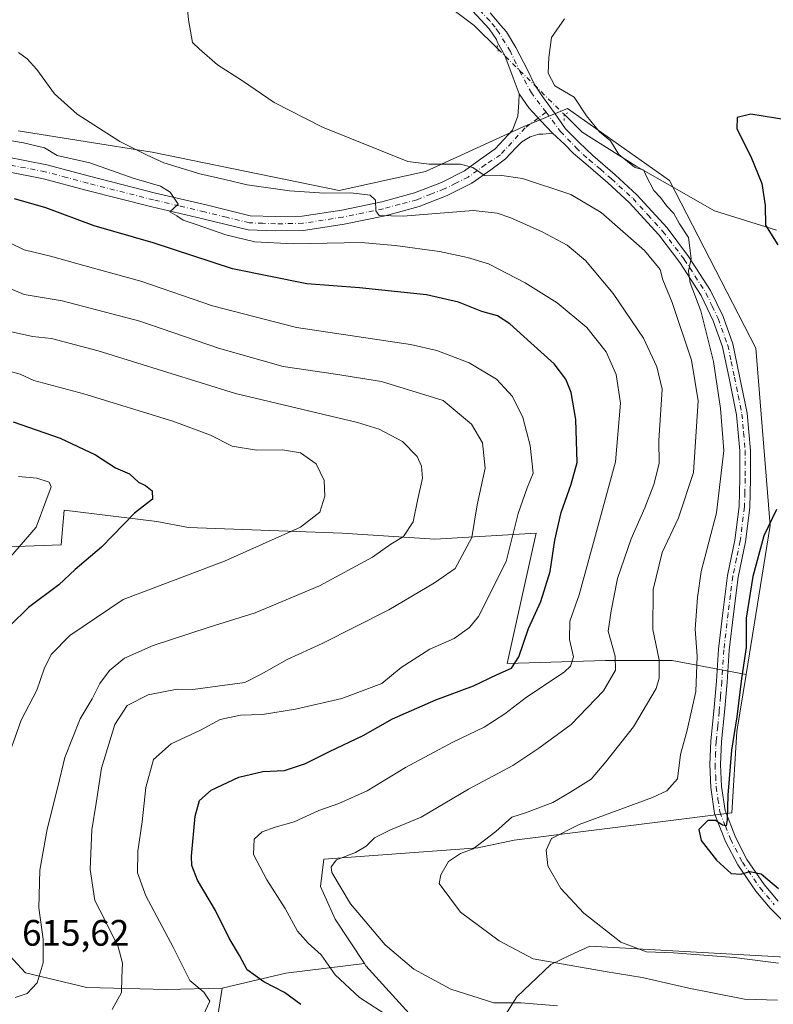
# Model space of a CAD drawing. Units: metres. Extents: x 566626 to 570084, y 4717183 to 4719532.
# Drawn here: x 569543 to 569747, y 4717335 to 4717603 of the extents above; entities that cross this region are included whole.
import ezdxf

# ---------------------------------------------------------------- set-up
doc = ezdxf.new("R2010")
doc.units = ezdxf.units.M
doc.header["$MEASUREMENT"] = 0
doc.linetypes.add('DGN Style 4', pattern=[2.6384748266838614, 1.318413404963828, -0.6592067024819142, 0.001648016756204785, -0.6592067024819142])
doc.linetypes.add('DGN Style 5', pattern=[1.1536117293433497, 0.4944050268614355, -0.6592067024819142])
for name, color, linetype, lineweight in [('Arbolado forestal CxS', 92, 'Continuous', 0), ('Corriente natural lineal', 142, 'Continuous', 13), ('Corriente natural lineal oculto', 9, 'DGN Style 4', 13), ('Cultivos herbáceos CxS', 92, 'Continuous', 0), ('Curva de nivel maestra', 30, 'Continuous', 30), ('Curva de nivel normal', 30, 'Continuous', 0), ('Matorral CxS', 135, 'Continuous', 0), ('Pista no pavimentada Cxs', 111, 'Continuous', 0), ('Pista no pavimentada eje', 91, 'DGN Style 4', 0), ('Puente lineal', 2, 'DGN Style 5', 0), ('Rótulo de punto de cota en terreno', 7, 'Continuous', 0)]:
    doc.layers.add(name, color=color, linetype=linetype, lineweight=lineweight)
doc.styles.add('Style-Arial', font='txt')

# ---------------------------------------------------------------- blocks, each defined once
blk = doc.blocks.new('*U10')
at = {"layer": 'Matorral CxS', "color": 135, "linetype": 'Continuous', "lineweight": 0}
blk.add_polyline3d([(569542.0834999997, 4717572.315300001, 592.5434999999999), (569578.5621999997, 4717566.479499999, 589.290399999998), (569629.3821, 4717556.0551, 588.5071000000025), (569652.8377, 4717561.266899999, 585.1821000000054), (569679.5719, 4717573.4475, 581.3898999999947), (569681.5579000004, 4717574.276699999, 581.0825000000041), (569691.4378000004, 4717578.4023, 580.345100000006), (569719.2260999996, 4717558.822899999, 578.000199999995), (569742.6804999998, 4717513.2171, 576.977899999998), (569746.5888999999, 4717465.0053, 575.1635999999999), (569739.9955000002, 4717424.5089, 574.747000000003), (569719.9108999996, 4717428.2459, 583.821299999996), (569701.8051000005, 4717428.246099999, 591.6410999999935), (569675.0396999996, 4717427.459100001, 601.0605999999971), (569682.4649, 4717460.8693, 603.1610999999976), (569682.9124999996, 4717462.8839, 603.1214999999938), (569655.3598999997, 4717461.3095, 613.4182000000001), (569630.1690999996, 4717462.884299999, 618.8908999999985), (569588.4469, 4717464.4593, 623.7899000000034), (569579.7877000002, 4717466.033700001, 624.5292000000045), (569554.5966999996, 4717469.182700001, 628.9274000000005), (569553.8092999998, 4717459.736099999, 628.2988999999943), (569531.7673000004, 4717458.949100001, 632.787599999996)], dxfattribs=at)
blk = doc.blocks.new('*U11')
at = {"layer": 'Matorral CxS', "color": 135, "linetype": 'Continuous', "lineweight": 0}
blk.add_polyline3d([(569560.7638999998, 4717339.332900001, 612.8849000000046), (569582.4584999997, 4717338.8281, 606.7695999999996), (569597.5477, 4717339.212099999, 603.0206000000035), (569595.5078999996, 4717325.955900001, 604.0918999999994), (569601.6259000005, 4717305.561100001, 599.314400000003), (569618.9609000003, 4717288.2257, 593.0046000000002), (569628.1381000001, 4717275.9891, 589.6696999999986), (569629.6035000002, 4717264.3531, 585.9331999999995), (569621.7830999997, 4717243.501900001, 582.5142000000051), (569621.7824999997, 4717214.540999999, 580.1747000000032), (569422.0488, 4717212.573999999, 587.4146000000037), (569432.1240999997, 4717233.0559, 588.5065000000031), (569439.7691000003, 4717259.265100001, 590.7679000000062), (569457.0217000004, 4717265.9463, 594.9866000000038), (569484.6315000001, 4717266.447899999, 602.6931999999942), (569509.7320999998, 4717311.627499999, 608.5090999999958), (569524.2903000005, 4717335.221100001, 613.1879000000044), (569537.6895000003, 4717350.347300001, 615.3623999999982), (569544.1146999998, 4717343.3693, 615.4893000000011)], close=True, dxfattribs=at)
blk = doc.blocks.new('*U14')
at = {"layer": 'Cultivos herbáceos CxS', "color": 92, "linetype": 'Continuous', "lineweight": 0}
for points in [[(569757.1799, 4717347.281099999, 577.0666000000056), (569697.4971000003, 4717350.6373, 581.1376000000018), (569692.1942999996, 4717348.140500001, 582.7148000000016), (569686.8913000004, 4717345.6439, 584.3935000000056), (569677.6404999997, 4717336.833699999, 588.3027000000002), (569670.1513, 4717324.9397, 592.6604999999981)], [(569653.8517000005, 4717326.261299999, 593.7746999999945), (569636.6722999997, 4717345.2039, 591.6068999999989), (569636.2462999999, 4717345.8541, 591.5540999999939), (569628.3026999999, 4717357.9791, 591.0767000000051), (569624.3377, 4717366.789899999, 590.8977000000014), (569625.2194999997, 4717374.2783, 591.3816999999982), (569667.0686999997, 4717377.361500001, 585.9092999999993), (569676.9989, 4717379.465100001, 583.267200000002), (569736.1621000003, 4717386.8247, 574.6110999999946), (569737.4667999997, 4717408.976500001, 575.2042999999976), (569739.9955000002, 4717424.5089, 574.747000000003), (569746.5888999999, 4717465.0053, 575.1635999999999), (569742.6804999998, 4717513.2171, 576.977899999998), (569719.2260999996, 4717558.822899999, 578.000199999995), (569691.4378000004, 4717578.4023, 580.345100000006), (569681.5579000004, 4717574.276699999, 581.0825000000041), (569679.5719, 4717573.4475, 581.3898999999947), (569652.8377, 4717561.266899999, 585.1821000000054), (569629.3821, 4717556.0551, 588.5071000000025), (569578.5621999997, 4717566.479499999, 589.290399999998), (569542.0834999997, 4717572.315300001, 592.5434999999999)]]:
    blk.add_polyline3d(points, dxfattribs=at)

msp = doc.modelspace()

# ---------------------------------------------------------------- linework, layer by layer
at = {"layer": 'Arbolado forestal CxS', "color": 92, "linetype": 'Continuous', "lineweight": 0, "extrusion": (0.1529760477654075, 0.5388355139621721, 0.8284048633990494), "elevation": 2629504.225747595, "flags": 128}
msp.add_lwpolyline([(740365.3441209251, -3887853.442997782), (740385.1952697216, -3887843.423177207), (740400.7575437506, -3887832.9718495)], dxfattribs=at)
at = {"layer": 'Arbolado forestal CxS', "color": 92, "linetype": 'Continuous', "lineweight": 0}
for points in [[(569531.7673000004, 4717458.949100001, 632.787599999996), (569553.8092999998, 4717459.736099999, 628.2988999999943), (569554.5966999996, 4717469.182700001, 628.9274000000005), (569579.7877000002, 4717466.033700001, 624.5292000000045), (569588.4469, 4717464.4593, 623.7899000000034), (569630.1690999996, 4717462.884299999, 618.8908999999985), (569655.3598999997, 4717461.3095, 613.4182000000001), (569682.9124999996, 4717462.8839, 603.1214999999938), (569682.4649, 4717460.8693, 603.1610999999976), (569675.0396999996, 4717427.459100001, 601.0605999999971), (569701.8051000005, 4717428.246099999, 591.6410999999935), (569719.9108999996, 4717428.2459, 583.821299999996), (569739.9955000002, 4717424.5089, 574.747000000003), (569737.4667999997, 4717408.976500001, 575.2042999999976), (569736.1621000003, 4717386.8247, 574.6110999999946), (569676.9989, 4717379.465100001, 583.267200000002), (569667.0686999997, 4717377.361500001, 585.9092999999993), (569625.2194999997, 4717374.2783, 591.3816999999982), (569624.3377, 4717366.789899999, 590.8977000000014), (569628.3026999999, 4717357.9791, 591.0767000000051), (569636.2462999999, 4717345.8541, 591.5540999999939), (569614.8828999996, 4717343.2907, 597.1665000000066), (569597.5477, 4717339.212099999, 603.0206000000035), (569582.4584999997, 4717338.8281, 606.7695999999996), (569560.7638999998, 4717339.332900001, 612.8849000000046), (569544.1146999998, 4717343.3693, 615.4893000000011), (569537.6895000003, 4717350.347300001, 615.3623999999982)], [(569739.9955000002, 4717424.5089, 574.747000000003), (569719.9108999996, 4717428.2459, 583.821299999996), (569701.8051000005, 4717428.246099999, 591.6410999999935), (569675.0396999996, 4717427.459100001, 601.0605999999971), (569682.4649, 4717460.8693, 603.1610999999976), (569682.9124999996, 4717462.8839, 603.1214999999938), (569655.3598999997, 4717461.3095, 613.4182000000001), (569630.1690999996, 4717462.884299999, 618.8908999999985), (569588.4469, 4717464.4593, 623.7899000000034), (569579.7877000002, 4717466.033700001, 624.5292000000045), (569554.5966999996, 4717469.182700001, 628.9274000000005), (569553.8092999998, 4717459.736099999, 628.2988999999943), (569531.7673000004, 4717458.949100001, 632.787599999996)], [(569739.9955000002, 4717424.5089, 574.747000000003), (569737.4667999997, 4717408.976500001, 575.2042999999976), (569736.1621000003, 4717386.8247, 574.6110999999946), (569676.9989, 4717379.465100001, 583.267200000002), (569667.0686999997, 4717377.361500001, 585.9092999999993), (569625.2194999997, 4717374.2783, 591.3816999999982), (569624.3377, 4717366.789899999, 590.8977000000014), (569628.3026999999, 4717357.9791, 591.0767000000051), (569636.2462999999, 4717345.8541, 591.5540999999939)], [(569537.6895000003, 4717350.347300001, 615.3623999999982), (569544.1146999998, 4717343.3693, 615.4893000000011), (569560.7638999998, 4717339.332900001, 612.8849000000046), (569582.4584999997, 4717338.8281, 606.7695999999996), (569597.5477, 4717339.212099999, 603.0206000000035)]]:
    msp.add_polyline3d(points, dxfattribs=at)
at = {"layer": 'Corriente natural lineal', "color": 142, "linetype": 'Continuous', "lineweight": 13}
for points in [[(569565.8727000002, 4717866.184599999, 600.901199999993), (569564.6001000004, 4717863.710100001, 600.9030000000057), (569559.1801000005, 4717846.7501, 598.7393000000011), (569547.5800999999, 4717809.2601, 595.5400999999983), (569541.7801000001, 4717786.450099999, 593.9964999999938), (569534.8201000001, 4717760.5601, 592.8978999999963), (569534.8201000001, 4717743.550100001, 590.1312999999936), (569540.0401, 4717729.440099999, 590.3061000000016), (569564.4001000002, 4717689.630100001, 588.4014000000025), (569592.3163999999, 4717652.147500001, 585.1217000000033), (569616.2347999997, 4717636.484099999, 584.8086000000039), (569636.3432, 4717619.550799999, 583.5770000000048), (569649.0232999995, 4717613.799000001, 582.8277999999991), (569666.0900999998, 4717600.920100001, 581.350099999996), (569672.5900999998, 4717594.5001, 580.9119999999966)], [(569690.5201000003, 4717576.8101, 580.5285000000003), (569695.4700999996, 4717571.9301, 580.6491999999998), (569710.1601, 4717562.6601, 579.2737000000052), (569731.3800999997, 4717550.5101, 576.5190000000002), (569748.2801000001, 4717545.2601, 574.7949999999983)]]:
    msp.add_polyline3d(points, dxfattribs=at)
at = {"layer": 'Corriente natural lineal oculto', "color": 9, "linetype": 'DGN Style 4', "lineweight": 13, "extrusion": (0.01083721711475295, -0.01069215676262474, 0.9998841095391862), "elevation": -43686.7497164875, "flags": 128}
msp.add_lwpolyline([(569632.8367863828, 4717397.053873848), (569650.7698896455, 4717379.36286258)], dxfattribs=at)
at = {"layer": 'Cultivos herbáceos CxS', "color": 92, "linetype": 'Continuous', "lineweight": 0}
for points in [[(569542.0834999997, 4717572.315300001, 592.5434999999999), (569578.5621999997, 4717566.479499999, 589.290399999998), (569629.3821, 4717556.0551, 588.5071000000025), (569652.8377, 4717561.266899999, 585.1821000000054), (569679.5719, 4717573.4475, 581.3898999999947), (569681.5579000004, 4717574.276699999, 581.0825000000041), (569691.4378000004, 4717578.4023, 580.345100000006), (569719.2260999996, 4717558.822899999, 578.000199999995), (569742.6804999998, 4717513.2171, 576.977899999998), (569746.5888999999, 4717465.0053, 575.1635999999999), (569739.9955000002, 4717424.5089, 574.747000000003)], [(569739.9955000002, 4717424.5089, 574.747000000003), (569737.4667999997, 4717408.976500001, 575.2042999999976), (569736.1621000003, 4717386.8247, 574.6110999999946), (569676.9989, 4717379.465100001, 583.267200000002), (569667.0686999997, 4717377.361500001, 585.9092999999993), (569625.2194999997, 4717374.2783, 591.3816999999982), (569624.3377, 4717366.789899999, 590.8977000000014), (569628.3026999999, 4717357.9791, 591.0767000000051), (569636.2462999999, 4717345.8541, 591.5540999999939)], [(569636.2462999999, 4717345.8541, 591.5540999999939), (569636.6722999997, 4717345.2039, 591.6068999999989), (569653.8517000005, 4717326.261299999, 593.7746999999945), (569670.1508999999, 4717313.486099999, 595.9640000000073), (569675.8778999997, 4717313.045700001, 596.5708000000013), (569670.1513, 4717324.9397, 592.6604999999981), (569677.6404999997, 4717336.833699999, 588.3027000000002), (569686.8913000004, 4717345.6439, 584.3935000000056), (569692.1942999996, 4717348.140500001, 582.7148000000016), (569697.4971000003, 4717350.6373, 581.1376000000018), (569757.1799, 4717347.281099999, 577.0666000000056), (569804.5859000003, 4717308.6161, 580.415599999993), (569824.2405000003, 4717327.566299999, 572.4470000000001), (569835.5862999996, 4717333.2393, 569.853099999993), (569876.0071, 4717353.4475, 561.6037999999971), (569876.5422999999, 4717353.715299999, 561.6095999999961), (569877.2006999999, 4717354.044500001, 561.6061000000045), (569878.9789000005, 4717354.933900001, 561.5875999999989), (569901.1355, 4717337.991699999, 567.4413000000059), (569946.9907000001, 4717322.9397, 567.0896000000066), (570013.2169000005, 4717327.564099999, 562.7697999999946), (570060.1350999996, 4717343.2029, 558.5844999999972), (570065.1069999998, 4717351.148399999, 557.4431999999942)]]:
    msp.add_polyline3d(points, dxfattribs=at)
at = {"layer": 'Curva de nivel maestra', "color": 30, "linetype": 'Continuous', "lineweight": 30, "flags": 128}
for points, elevation in [([(569751.3099999996, 4717575.200099999), (569741.2999999998, 4717576.880100001), (569737.5599999996, 4717575.9301), (569737.5099999999, 4717572.880100001), (569741.29, 4717565.300100001), (569744.2800000003, 4717557.950099999), (569745.1500000004, 4717551.9801), (569745.2999999998, 4717546.690099999), (569748.6600000003, 4717541.300100001)], 575), ([(569618.9800000004, 4717334.700099999), (569614.54, 4717337.970100001), (569608.8899999997, 4717340.9001), (569604.4199999999, 4717344.200099999), (569602.2800000003, 4717348.040100001), (569599.4600000001, 4717352.7401), (569595.7400000002, 4717360.3101), (569590.8399999999, 4717368.5001), (569589.3099999996, 4717372.4901), (569589.2000000002, 4717375.090100001), (569590.25, 4717385.940099999), (569591.3899999997, 4717390.200099999), (569594.5499999998, 4717393.040100001), (569602.1299999999, 4717396.5801), (569608.6600000003, 4717398.130100001), (569614.5199999996, 4717398.4001), (569620.1900000004, 4717400.2601), (569626.7400000002, 4717403.550100001), (569635.8799999999, 4717407.9101), (569643.9199999999, 4717412.4301), (569655.6399999997, 4717417.620100001), (569665.9100000003, 4717421.360099999), (569672.3399999999, 4717424.460100001), (569676.2300000004, 4717426.200099999), (569678.2300000004, 4717429.300100001), (569680.8399999999, 4717436.9801), (569684.1699999999, 4717444.360099999), (569686.7400000002, 4717452.520099999), (569688.0199999996, 4717460.960100001), (569689.7199999997, 4717468.4801), (569692.4199999999, 4717476.200099999), (569694.0499999998, 4717482.130100001), (569693.7199999997, 4717493.8101), (569692.4500000002, 4717501.170100001), (569690.9699999997, 4717504.790100001), (569687.8499999996, 4717508.970100001), (569681.4699999997, 4717514.630100001), (569675.7800000003, 4717519.840100001), (569672.4400000004, 4717521.960100001), (569668.1500000004, 4717523.220100001), (569661.8200000003, 4717525.7501), (569653.1200000001, 4717527.690099999), (569634.8899999997, 4717529.600099999), (569620.6299999999, 4717530.6601), (569600.4299999997, 4717534.800100001), (569578.8300000001, 4717541.860099999), (569562.8200000003, 4717546.5001), (569549.6799999997, 4717551.360099999), (569541.1299999999, 4717553.8201)], 600), ([(569540.7199999997, 4717493.200099999), (569553.5700000003, 4717488.780099999), (569563.1900000004, 4717484.1601), (569568.5599999996, 4717480.630100001), (569572.4000000004, 4717479.050100001), (569574.8600000005, 4717476.800100001), (569576.7800000003, 4717475.9001), (569578.5199999996, 4717474.4001), (569578.6200000001, 4717472.130100001), (569573.7699999996, 4717468.3101), (569564.7599999999, 4717459.120100001), (569557.6200000001, 4717452.9801), (569553.2000000002, 4717448.890100001), (569544.9199999999, 4717442.670100001), (569539.9100000003, 4717437.8201)], 625), ([(569748.2999999998, 4717469.380100001), (569744.8300000001, 4717462.200099999), (569741.8200000003, 4717451.090100001), (569740.0599999996, 4717439.8101), (569740.0499999998, 4717431.8101), (569738.75, 4717423.390100001), (569737.5300000003, 4717412.950099999), (569736, 4717403.920100001), (569735, 4717391.700099999), (569734.8799999999, 4717384.950099999), (569734.5599999996, 4717383.340100001), (569733.5599999996, 4717383.5001), (569731.6900000004, 4717384.770099999), (569729.6200000001, 4717384.7401), (569727.1299999999, 4717382.290100001), (569727.7599999999, 4717379.3301), (569731.9800000004, 4717374.020099999), (569735.9800000004, 4717370.380100001), (569738.5999999996, 4717370.1501), (569740.9900000002, 4717370.940099999), (569744.1200000001, 4717370.300100001), (569745.8799999999, 4717368.700099999), (569748.8300000001, 4717366.270099999)], 575)]:
    msp.add_lwpolyline(points, dxfattribs=dict(at, elevation=elevation))
at = {"layer": 'Curva de nivel normal', "color": 30, "linetype": 'Continuous', "lineweight": 0, "flags": 128}
for points, elevation in [([(569587.3799999999, 4717613.710100001), (569588.4100000003, 4717602.470100001), (569589.5199999996, 4717596.370100001), (569591.3499999996, 4717594.620100001), (569596.2999999998, 4717590.300100001), (569603.0700000003, 4717585.870100001), (569611.6900000004, 4717580.050100001), (569624.8700000001, 4717573.300100001), (569648.0499999998, 4717563.9901), (569653.8200000003, 4717563.2301), (569662.3600000005, 4717563.2401), (569665.7300000004, 4717562.340100001), (569668.8499999996, 4717560.170100001), (569672.9400000004, 4717560.220100001), (569679.2300000004, 4717559.3201), (569692.3700000001, 4717554.950099999), (569700.6399999997, 4717550.0701), (569712.3799999999, 4717539.7601), (569716.6200000001, 4717534.600099999), (569717.4100000003, 4717531.8301), (569719.8899999997, 4717525.620100001), (569725.1799999997, 4717509.9101), (569726.9800000004, 4717498.9101), (569725.6699999999, 4717479.360099999), (569721.6100000005, 4717467.0601), (569717.2100000001, 4717457.690099999), (569714.7599999999, 4717447.5601), (569714.6500000004, 4717436.720100001), (569716.3600000005, 4717428.420100001), (569716.3700000001, 4717423.4901), (569715.5499999998, 4717420.6801), (569709.4400000004, 4717410.220100001), (569701.8899999997, 4717400.7301), (569697.8899999997, 4717395.9901), (569692.1100000005, 4717392.4001), (569687.4500000002, 4717389.6801), (569680.0499999998, 4717386.8301), (569676.3200000003, 4717385.630100001), (569671.9400000004, 4717381.800100001), (569665.7699999996, 4717377.100099999), (569662.4000000004, 4717375.8101), (569659.1200000001, 4717373.6601), (569656.9900000002, 4717369.950099999), (569656.6100000005, 4717367.670100001), (569662.4100000003, 4717359.8301), (569672.8799999999, 4717352.0601), (569682.0999999996, 4717347.190099999), (569701.6900000004, 4717343.6801), (569711.7699999996, 4717342.120100001), (569724.4299999997, 4717339.1601), (569739.5800000001, 4717336.220100001), (569748.5700000003, 4717335.920100001)], 585), ([(569748.8399999999, 4717345.940099999), (569736.7800000003, 4717347.550100001), (569720.2999999998, 4717348.7401), (569712.9500000002, 4717349.040100001), (569705.9500000002, 4717351.710100001), (569695.9299999997, 4717359.5601), (569689.6799999997, 4717366.2501), (569686.1299999999, 4717372.4101), (569685.6299999999, 4717376.690099999), (569687.1299999999, 4717379.880100001), (569694.6699999999, 4717383.720100001), (569714.54, 4717391.0001), (569718.5, 4717392.850099999), (569721.3499999996, 4717396.100099999), (569722.1699999999, 4717402.7301), (569723.9800000004, 4717409.300100001), (569726.3099999996, 4717419.8301), (569726.6600000003, 4717429.4301), (569726.1399999997, 4717436.8101), (569726.8099999996, 4717445.380100001), (569727.7599999999, 4717452.5001), (569732, 4717468.4101), (569733.9500000002, 4717485.350099999), (569733.0599999996, 4717496.800100001), (569731.1699999999, 4717509.5701), (569727.6600000003, 4717523.390100001), (569724.8300000001, 4717530.9901), (569724.3399999999, 4717534.130100001), (569725.0800000001, 4717537.5601), (569724.3099999996, 4717543.3301), (569721.9400000004, 4717546.9901), (569720.4000000004, 4717549.790100001), (569718.4400000004, 4717551.8201), (569716.7599999999, 4717554.1601), (569714.8799999999, 4717556.100099999), (569712.8200000003, 4717560.050100001), (569712.2300000004, 4717561.640100001), (569709.6900000004, 4717562.4001), (569705.3899999997, 4717565.9001), (569703.1399999997, 4717569.610099999), (569700.1299999999, 4717572.050100001), (569696.6200000001, 4717576.370100001), (569693.2999999998, 4717581.4801), (569688.0499999998, 4717584.5001), (569686.1799999997, 4717588.020099999), (569686.3399999999, 4717592.220100001), (569687.0700000003, 4717597.6601), (569690.6100000005, 4717602.790100001)], 580), ([(569688.7599999999, 4717334.4001), (569678.8399999999, 4717335.1501), (569671.4299999997, 4717335.200099999), (569659.75, 4717338.870100001), (569649.6399999997, 4717344.3101), (569641.8499999996, 4717350.920100001), (569632.4199999999, 4717362.0801), (569627.4199999999, 4717370.640100001), (569627.1799999997, 4717372.200099999), (569628.6900000004, 4717374.050100001), (569633.8600000005, 4717376.0801), (569636.6799999997, 4717377.7601), (569639.0099999999, 4717380.0701), (569643.3399999999, 4717382.2301), (569651.6699999999, 4717385.670100001), (569664.5599999996, 4717393.3201), (569676.6200000001, 4717399.700099999), (569683.6799999997, 4717404.4101), (569692.4199999999, 4717410.9001), (569701.2699999996, 4717420.0001), (569704.4600000001, 4717425.620100001), (569704.4299999997, 4717429.4901), (569702.5199999996, 4717436.2601), (569703.3300000001, 4717441.7601), (569705.0599999996, 4717450.540100001), (569708.7599999999, 4717461.4001), (569712.4900000002, 4717469.770099999), (569714.9199999999, 4717476.1801), (569716.3799999999, 4717481.870100001), (569716.2400000002, 4717488.0601), (569717.1799999997, 4717502.0601), (569715.7400000002, 4717508.1601), (569712.0800000001, 4717515.9301), (569703.8600000005, 4717528.0801), (569696.3399999999, 4717537.0601), (569691.3600000005, 4717541.2401), (569684.5800000001, 4717544.860099999), (569676.04, 4717548.690099999), (569672.3200000003, 4717549.9301), (569665.8200000003, 4717550.610099999), (569646.7699999996, 4717549.110099999), (569640.2699999996, 4717549.280099999), (569639.3799999999, 4717550.590100001), (569639.2300000004, 4717553.4901), (569637.79, 4717554.770099999), (569632.5300000003, 4717555.470100001), (569625.4199999999, 4717555.360099999), (569615.8600000005, 4717556.0101), (569604.3499999996, 4717557.640100001), (569598.3399999999, 4717559.110099999), (569591.54, 4717560.5701), (569581.6900000004, 4717563.610099999), (569577.1699999999, 4717565.670100001), (569569.7300000004, 4717569.420100001), (569558.1399999997, 4717576.8301), (569552.04, 4717582.4101), (569547.2199999997, 4717588.9801), (569544.5700000003, 4717591.9301), (569542.1799999997, 4717593.610099999)], 590), ([(569643.3600000005, 4717331.190099999), (569634.8899999997, 4717336.620100001), (569628.3099999996, 4717342.840100001), (569624.5, 4717348.280099999), (569620.9199999999, 4717351.380100001), (569618.0300000003, 4717354.710100001), (569614.6799999997, 4717360.860099999), (569609.6799999997, 4717368.640100001), (569606.1399999997, 4717375.530099999), (569606.2599999999, 4717379.6801), (569608.4900000002, 4717381.670100001), (569611.9699999997, 4717383.0001), (569617.1399999997, 4717384.4301), (569623.8499999996, 4717387.520099999), (569629.3099999996, 4717389.350099999), (569637.0099999999, 4717392.790100001), (569647.4600000001, 4717399.210100001), (569660.25, 4717406.0801), (569668.7599999999, 4717410.1501), (569674.4100000003, 4717413.7401), (569680.3399999999, 4717418.300100001), (569690.5099999999, 4717425.120100001), (569692.3099999996, 4717426.7501), (569693.0800000001, 4717429.300100001), (569691.9699999997, 4717434.030099999), (569692.0599999996, 4717439.0001), (569694.6399999997, 4717446.1601), (569699.0999999996, 4717462.3301), (569704.5300000003, 4717482.280099999), (569705.8799999999, 4717498.210100001), (569704.7199999997, 4717506.0601), (569701.9800000004, 4717512.170100001), (569696.7000000002, 4717518.800100001), (569688.6600000003, 4717525.5001), (569679.9699999997, 4717531.020099999), (569670, 4717536.1601), (569664.25, 4717537.870100001), (569656.6699999999, 4717539.5001), (569644.6299999999, 4717541.090100001), (569635.3499999996, 4717541.9101), (569616.8399999999, 4717541.540100001), (569606.5, 4717542.1601), (569598.54, 4717544.050100001), (569590.8099999996, 4717546.790100001), (569587, 4717548.030099999), (569585.2999999998, 4717549.1501), (569583.3499999996, 4717550.2501), (569585.5999999996, 4717552.380100001), (569583.4600000001, 4717555.610099999), (569580.7800000003, 4717557.300100001), (569578.6699999999, 4717557.920100001), (569573.3700000001, 4717559.4001), (569561.5999999996, 4717563.600099999), (569552.6900000004, 4717565.630100001), (569549.2400000002, 4717567.690099999), (569543.5800000001, 4717569.0701), (569532.5099999999, 4717570.960100001)], 595), ([(569540.2400000002, 4717541.6801), (569543.75, 4717539.9301), (569550.9100000003, 4717538.2401), (569559.9800000004, 4717535.670100001), (569575.4299999997, 4717531.460100001), (569594.9800000004, 4717524.7601), (569617.8099999996, 4717518.8301), (569648.7400000002, 4717514.200099999), (569655.9400000004, 4717512.5801), (569664.7400000002, 4717509.2601), (569672.1900000004, 4717504.780099999), (569676.5300000003, 4717500.050100001), (569679.3399999999, 4717494.4001), (569681.3399999999, 4717486.720100001), (569682.1399999997, 4717479.190099999), (569680.4500000002, 4717475.270099999), (569678.0199999996, 4717468.220100001), (569674.7699999996, 4717455.2401), (569667.2300000004, 4717440.220100001), (569664.8300000001, 4717437.2301), (569660.6600000003, 4717434.220100001), (569654.0099999999, 4717431.360099999), (569646.2199999997, 4717426.4001), (569641.0099999999, 4717422.0001), (569630.1100000005, 4717417.960100001), (569617.4900000002, 4717415.050100001), (569608.5, 4717413.620100001), (569602.5499999998, 4717413.4301), (569597.0199999996, 4717412.2301), (569591.6900000004, 4717409.3301), (569583.6699999999, 4717405.590100001), (569578.9299999997, 4717401.3201), (569576.8200000003, 4717393.7501), (569575.8700000001, 4717384.4101), (569574.6100000005, 4717376.4101), (569574.5599999996, 4717370.5101), (569576.8399999999, 4717364.280099999), (569584.2800000003, 4717350.360099999), (569588.7999999998, 4717341.220100001), (569592.5800000001, 4717338.090100001), (569594.2199999997, 4717335.670100001), (569592.3899999997, 4717331.700099999)], 605), ([(569539.7000000002, 4717529.4801), (569543.7599999999, 4717527.7601), (569554.1100000005, 4717526.040100001), (569575.2199999997, 4717520.5801), (569596.5999999996, 4717513.2401), (569614.1200000001, 4717508.220100001), (569628.3899999997, 4717506.170100001), (569640.9100000003, 4717504.170100001), (569657.6299999999, 4717499.020099999), (569665.4000000004, 4717492.550100001), (569668.3799999999, 4717487.5101), (569669.0899999999, 4717480.5601), (569666.8600000005, 4717470.620100001), (569665.4299999997, 4717461.690099999), (569660.9600000001, 4717453.290100001), (569655.3399999999, 4717449.4101), (569642.9100000003, 4717442.020099999), (569624.7599999999, 4717432.890100001), (569615.2599999999, 4717428.5801), (569608.1399999997, 4717424.5601), (569603.7699999996, 4717422.300100001), (569596.2999999998, 4717421.3301), (569589.5899999999, 4717420.4001), (569585.3600000005, 4717420.440099999), (569577.4500000002, 4717418.940099999), (569571.7300000004, 4717416.040100001), (569568.3700000001, 4717410.870100001), (569564.8200000003, 4717398.9801), (569563.3200000003, 4717389.450099999), (569562.1799999997, 4717382.2401), (569561.7000000002, 4717371.4001), (569562.9900000002, 4717362.970100001), (569565.7000000002, 4717357.7501), (569569.3200000003, 4717350.380100001), (569570.5099999999, 4717345.970100001), (569570.2999999998, 4717342.0801), (569570.2100000001, 4717338.030099999), (569567.6500000004, 4717333.4101)], 610), ([(569538.3499999996, 4717518.140100001), (569545.9800000004, 4717516.4101), (569551.1699999999, 4717515.870100001), (569563.8300000001, 4717512.440099999), (569601.2100000001, 4717500.890100001), (569634.3399999999, 4717492.960100001), (569640.2599999999, 4717491.190099999), (569646.5599999996, 4717487.870100001), (569650.5999999996, 4717483.790100001), (569651.7300000004, 4717481.0801), (569652.0099999999, 4717477.8301), (569650.6699999999, 4717471.780099999), (569649.54, 4717466.0101), (569646.8600000005, 4717461.9901), (569643.4299999997, 4717459.890100001), (569638.4500000002, 4717456.360099999), (569624.0099999999, 4717448.540100001), (569606.5099999999, 4717441.2301), (569594.0099999999, 4717437.380100001), (569578.8499999996, 4717432.370100001), (569571.0199999996, 4717428.880100001), (569566.9199999999, 4717425.5601), (569564.2800000003, 4717421.9901), (569562.2000000002, 4717417.8201), (569559.0099999999, 4717412.390100001), (569554.79, 4717401.920100001), (569552.9400000004, 4717393.9301), (569549.9800000004, 4717382.370100001), (569548.04, 4717371.2601), (569547.7400000002, 4717361.030099999), (569548.9600000001, 4717352.530099999), (569548.8799999999, 4717346.090100001), (569547.2999999998, 4717340.6601), (569544.5499999998, 4717337.7601), (569541.3099999996, 4717336.600099999)], 615), ([(569540.0300000003, 4717506.9001), (569542.6900000004, 4717506.110099999), (569546.3600000005, 4717504.4101), (569560, 4717500.790100001), (569584.2000000002, 4717493.340100001), (569594.3700000001, 4717489.530099999), (569600.2599999999, 4717486.540100001), (569606.9199999999, 4717485.4301), (569614.0099999999, 4717485.550100001), (569618.8300000001, 4717484.7301), (569623.1200000001, 4717481.7301), (569625.3300000001, 4717477.220100001), (569625.5099999999, 4717473.0001), (569624.1200000001, 4717468.640100001), (569618.9100000003, 4717464.530099999), (569598.25, 4717455.280099999), (569570.6900000004, 4717444.850099999), (569556.1799999997, 4717435.0601), (569551.1100000005, 4717429.950099999), (569549.2199999997, 4717426.040100001), (569547.2000000002, 4717420.170100001), (569542.9800000004, 4717412.0801), (569538.1200000001, 4717398.460100001)], 620), ([(569538.3200000003, 4717454.5101), (569547.0499999998, 4717464.5601), (569549.6299999999, 4717471.610099999), (569551.0999999996, 4717475.4801), (569550.5599999996, 4717476.800100001), (569547.1799999997, 4717477.890100001), (569542.25, 4717478.290100001)], 630)]:
    msp.add_lwpolyline(points, dxfattribs=dict(at, elevation=elevation))
at = {"layer": 'Matorral CxS', "color": 135, "linetype": 'Continuous', "lineweight": 0, "extrusion": (0.1529760477654075, 0.5388355139621721, 0.8284048633990494), "elevation": 2629504.225747595, "flags": 128}
msp.add_lwpolyline([(740365.3441209251, -3887853.442997782), (740385.1952697216, -3887843.423177207), (740400.7575437506, -3887832.9718495)], dxfattribs=at)
at = {"layer": 'Matorral CxS', "color": 135, "linetype": 'Continuous', "lineweight": 0}
for points in [[(569542.0834999997, 4717572.315300001, 592.5434999999999), (569578.5621999997, 4717566.479499999, 589.290399999998), (569629.3821, 4717556.0551, 588.5071000000025), (569652.8377, 4717561.266899999, 585.1821000000054), (569679.5719, 4717573.4475, 581.3898999999947), (569681.5579000004, 4717574.276699999, 581.0825000000041), (569691.4378000004, 4717578.4023, 580.345100000006), (569719.2260999996, 4717558.822899999, 578.000199999995), (569742.6804999998, 4717513.2171, 576.977899999998), (569746.5888999999, 4717465.0053, 575.1635999999999), (569739.9955000002, 4717424.5089, 574.747000000003)], [(569739.9955000002, 4717424.5089, 574.747000000003), (569719.9108999996, 4717428.2459, 583.821299999996), (569701.8051000005, 4717428.246099999, 591.6410999999935), (569675.0396999996, 4717427.459100001, 601.0605999999971), (569682.4649, 4717460.8693, 603.1610999999976), (569682.9124999996, 4717462.8839, 603.1214999999938), (569655.3598999997, 4717461.3095, 613.4182000000001), (569630.1690999996, 4717462.884299999, 618.8908999999985), (569588.4469, 4717464.4593, 623.7899000000034), (569579.7877000002, 4717466.033700001, 624.5292000000045), (569554.5966999996, 4717469.182700001, 628.9274000000005), (569553.8092999998, 4717459.736099999, 628.2988999999943), (569531.7673000004, 4717458.949100001, 632.787599999996)], [(569636.2462999999, 4717345.8541, 591.5540999999939), (569636.6722999997, 4717345.2039, 591.6068999999989), (569653.8517000005, 4717326.261299999, 593.7746999999945), (569670.1508999999, 4717313.486099999, 595.9640000000073), (569675.8778999997, 4717313.045700001, 596.5708000000013), (569670.1513, 4717324.9397, 592.6604999999981), (569677.6404999997, 4717336.833699999, 588.3027000000002), (569686.8913000004, 4717345.6439, 584.3935000000056), (569692.1942999996, 4717348.140500001, 582.7148000000016), (569697.4971000003, 4717350.6373, 581.1376000000018), (569757.1799, 4717347.281099999, 577.0666000000056), (569804.5859000003, 4717308.6161, 580.415599999993), (569824.2405000003, 4717327.566299999, 572.4470000000001), (569835.5862999996, 4717333.2393, 569.853099999993), (569876.0071, 4717353.4475, 561.6037999999971), (569876.5422999999, 4717353.715299999, 561.6095999999961), (569877.2006999999, 4717354.044500001, 561.6061000000045), (569878.9789000005, 4717354.933900001, 561.5875999999989), (569901.1355, 4717337.991699999, 567.4413000000059), (569946.9907000001, 4717322.9397, 567.0896000000066), (570013.2169000005, 4717327.564099999, 562.7697999999946), (570060.1350999996, 4717343.2029, 558.5844999999972), (570065.1069999998, 4717351.148399999, 557.4431999999942)], [(569537.6895000003, 4717350.347300001, 615.3623999999982), (569544.1146999998, 4717343.3693, 615.4893000000011), (569560.7638999998, 4717339.332900001, 612.8849000000046), (569582.4584999997, 4717338.8281, 606.7695999999996), (569597.5477, 4717339.212099999, 603.0206000000035)], [(570066.4400000004, 4717218.92, 587.1576999999961), (569639.6436999999, 4717214.7169, 578.3364000000003), (569647.8491000002, 4717236.9857, 582.0046000000002), (569640.0290999999, 4717264.3531, 586.351800000004), (569629.6035000002, 4717264.3531, 585.9331999999995), (569628.1381000001, 4717275.9891, 589.6696999999986), (569618.9609000003, 4717288.2257, 593.0046000000002), (569601.6259000005, 4717305.561100001, 599.314400000003), (569595.5078999996, 4717325.955900001, 604.0918999999994), (569597.5477, 4717339.212099999, 603.0206000000035), (569614.8828999996, 4717343.2907, 597.1665000000066), (569636.2462999999, 4717345.8541, 591.5540999999939), (569636.6722999997, 4717345.2039, 591.6068999999989), (569653.8517000005, 4717326.261299999, 593.7746999999945), (569670.1508999999, 4717313.486099999, 595.9640000000073), (569675.8778999997, 4717313.045700001, 596.5708000000013), (569670.1513, 4717324.9397, 592.6604999999981), (569677.6404999997, 4717336.833699999, 588.3027000000002), (569686.8913000004, 4717345.6439, 584.3935000000056), (569692.1942999996, 4717348.140500001, 582.7148000000016), (569697.4971000003, 4717350.6373, 581.1376000000018), (569757.1799, 4717347.281099999, 577.0666000000056)], [(569597.5477, 4717339.212099999, 603.0206000000035), (569595.5078999996, 4717325.955900001, 604.0918999999994), (569601.6259000005, 4717305.561100001, 599.314400000003), (569618.9609000003, 4717288.2257, 593.0046000000002), (569628.1381000001, 4717275.9891, 589.6696999999986), (569629.6035000002, 4717264.3531, 585.9331999999995)]]:
    msp.add_polyline3d(points, dxfattribs=at)
at = {"layer": 'Pista no pavimentada Cxs', "color": 111, "linetype": 'Continuous', "lineweight": 0}
for points in [[(569751.8501000004, 4717355.590100001, 576.1138999999966), (569746.5800999999, 4717360.890100001, 575.6557999999932), (569742.6300999997, 4717365.540100001, 575.2707999999984), (569737.7401000002, 4717372.670100001, 574.8166999999958), (569734.4401000004, 4717379.0601, 574.7997999999934), (569731.4401000004, 4717386.710100001, 575.2376999999979), (569730.4401000004, 4717393.710100001, 575.8677000000025), (569730.1101000002, 4717399.9901, 576.5381999999954), (569730.4301000005, 4717406.4301, 576.4670999999944), (569731.2301000003, 4717414.540100001, 576.7436000000016), (569731.9501, 4717422.640100001, 576.7137999999978), (569732.5000999998, 4717431.3301, 576.5766000000004), (569733.6801000005, 4717441.2501, 577.0053999999947), (569734.9501, 4717451.4301, 577.1821999999956), (569736.9700999996, 4717461.040100001, 577.1165000000037), (569738.0900999998, 4717470.140100001, 577.7021999999997), (569738.3201000001, 4717477.7401, 578.2804000000033), (569738.3000999996, 4717485.2601, 577.8668999999937), (569737.4200999998, 4717495.0801, 578.0920000000042), (569735.3901000004, 4717505.050100001, 578.9279999999999), (569733.6201, 4717513.610099999, 578.8555999999953), (569731.0500999996, 4717520.6801, 579.3942999999999), (569727.8201000001, 4717527.5001, 579.5728999999993), (569722.0000999998, 4717536.5001, 580.5853000000062), (569716.2801000001, 4717544.030099999, 581.079700000002), (569708.2301000003, 4717552.840100001, 580.9097999999941), (569702.4600999998, 4717558.130100001, 580.922900000005), (569696.4401000004, 4717563.340100001, 581.1649000000034), (569693.0800999999, 4717566.120100001, 581.3222999999998), (569690.7487000005, 4717568.620300001, 581.4011000000028), (569687.3447000004, 4717571.659700001, 581.1763999999966), (569684.1838999996, 4717575.0635, 580.889599999995), (569680.9014999997, 4717578.5891, 580.6956000000064), (569678.3485000003, 4717582.3577, 580.4554999999964), (569676.6464999998, 4717586.734300001, 580.4245999999986), (569674.4583000002, 4717592.812700001, 580.6889999999985), (569672.4600999998, 4717596.3101, 580.8668000000034), (569672.1801000005, 4717597.120100001, 580.9101999999984), (569670.1700999998, 4717600.0101, 581.107600000003), (569665.5900999998, 4717604.9001, 581.4027999999962)], [(569678.3485000003, 4717582.3577, 580.4554999999964), (569676.6464999998, 4717586.734300001, 580.4245999999986), (569674.4583000002, 4717592.812700001, 580.6889999999985), (569672.4600999998, 4717596.3101, 580.8668000000034), (569672.1801000005, 4717597.120100001, 580.9101999999984), (569670.1700999998, 4717600.0101, 581.107600000003), (569665.5900999998, 4717604.9001, 581.4027999999962)], [(569670.4501, 4717604.390100001, 581.2320000000036), (569673.3501000004, 4717600.9301, 581.0957999999955), (569674.8701, 4717599.200099999, 581.0268000000069), (569677.3761, 4717595.0009, 580.7808999999979), (569680.5368999997, 4717588.922499999, 580.3843000000053), (569682.4819, 4717584.910700001, 580.2309999999999), (569684.6700999998, 4717581.6283, 580.4021000000066), (569688.0740999999, 4717576.8871, 580.6661000000023), (569690.8702999996, 4717572.875299999, 581.0130000000064), (569694.5500999996, 4717569.2501, 581.1114999999991), (569698.3300999999, 4717565.5701, 581.0001000000047), (569704.4001000002, 4717560.3101, 580.8288999999932), (569710.3000999996, 4717554.9001, 580.780700000003), (569718.5301000001, 4717545.9001, 580.4538999999932), (569724.3901000004, 4717538.1801, 579.820000000007), (569730.3701, 4717528.920100001, 579.2103000000062), (569733.7500999998, 4717521.8101, 578.6826000000001), (569736.4401000004, 4717514.4101, 578.4835000000021), (569738.2500999998, 4717505.630100001, 578.0786999999982), (569740.3201000001, 4717495.5001, 577.6600000000036), (569741.2200999996, 4717485.390100001, 577.4379999999946), (569741.2401000002, 4717477.700099999, 577.2964999999967), (569741.0000999998, 4717469.920100001, 577.0578999999998), (569739.8501000004, 4717460.5601, 576.505799999999), (569737.8400999998, 4717450.950099999, 576.6604999999981), (569736.5800999999, 4717440.9001, 577.0046000000002), (569735.4101, 4717431.0601, 576.4698000000062), (569734.8601000002, 4717422.420100001, 576.2116999999998), (569734.1401000004, 4717414.270099999, 575.7351999999955), (569733.3501000004, 4717406.220100001, 575.6904999999971), (569733.0301000001, 4717399.9901, 575.4331999999995), (569733.3501000004, 4717394.0001, 575.074299999993), (569734.2901, 4717387.460100001, 574.7860999999976), (569737.1001000004, 4717380.270099999, 574.9357000000019), (569740.2500999998, 4717374.170100001, 574.8068000000058), (569744.9501, 4717367.3201, 575.0007000000041), (569748.7301000003, 4717362.870100001, 575.3215000000055)], [(569670.4501, 4717604.390100001, 581.2320000000036), (569673.3501000004, 4717600.9301, 581.0957999999955), (569674.8701, 4717599.200099999, 581.0268000000069), (569677.3761, 4717595.0009, 580.7808999999979), (569680.5368999997, 4717588.922499999, 580.3843000000053), (569682.4819, 4717584.910700001, 580.2309999999999), (569684.6700999998, 4717581.6283, 580.4021000000066), (569688.0740999999, 4717576.8871, 580.6661000000023), (569690.8702999996, 4717572.875299999, 581.0130000000064), (569694.5500999996, 4717569.2501, 581.1114999999991), (569698.3300999999, 4717565.5701, 581.0001000000047), (569704.4001000002, 4717560.3101, 580.8288999999932), (569710.3000999996, 4717554.9001, 580.780700000003), (569718.5301000001, 4717545.9001, 580.4538999999932), (569724.3901000004, 4717538.1801, 579.820000000007), (569730.3701, 4717528.920100001, 579.2103000000062), (569733.7500999998, 4717521.8101, 578.6826000000001), (569736.4401000004, 4717514.4101, 578.4835000000021), (569738.2500999998, 4717505.630100001, 578.0786999999982), (569740.3201000001, 4717495.5001, 577.6600000000036), (569741.2200999996, 4717485.390100001, 577.4379999999946), (569741.2401000002, 4717477.700099999, 577.2964999999967), (569741.0000999998, 4717469.920100001, 577.0578999999998), (569739.8501000004, 4717460.5601, 576.505799999999), (569737.8400999998, 4717450.950099999, 576.6604999999981), (569736.5800999999, 4717440.9001, 577.0046000000002), (569735.4101, 4717431.0601, 576.4698000000062), (569734.8601000002, 4717422.420100001, 576.2116999999998), (569734.1401000004, 4717414.270099999, 575.7351999999955), (569733.3501000004, 4717406.220100001, 575.6904999999971), (569733.0301000001, 4717399.9901, 575.4331999999995), (569733.3501000004, 4717394.0001, 575.074299999993), (569734.2901, 4717387.460100001, 574.7860999999976), (569737.1001000004, 4717380.270099999, 574.9357000000019), (569740.2500999998, 4717374.170100001, 574.8068000000058), (569744.9501, 4717367.3201, 575.0007000000041), (569748.7301000003, 4717362.870100001, 575.3215000000055)], [(569538.8201000001, 4717565.200099999, 596.5302999999985), (569549.8901000004, 4717563.0601, 596.0213999999978), (569561.4700999996, 4717559.960100001, 595.5274999999965), (569579.4200999998, 4717555.4001, 594.7719999999972), (569593.2401000002, 4717552.140100001, 594.6682000000001), (569605.2001, 4717549.2301, 593.4881000000023), (569612.1401000004, 4717548.970100001, 592.8396000000066), (569619.3601000002, 4717549.100099999, 592.0973999999987), (569630.0701000001, 4717550.7601, 590.9566999999952), (569640.9600999998, 4717553.0101, 589.3978000000062), (569649.9001000002, 4717555.420100001, 588.0602999999974), (569657.1700999998, 4717558.280099999, 586.5166000000027), (569663.4600999998, 4717561.420100001, 585.1385000000009), (569667.8400999998, 4717564.5601, 583.9832000000024), (569671.7839000003, 4717567.4047, 583.0703999999969), (569676.5251000002, 4717572.510500001, 581.8539000000019), (569677.9839000005, 4717576.279300001, 581.2017999999953), (569678.2270999998, 4717580.047900001, 580.7271999999939), (569678.3485000003, 4717582.3577, 580.4554999999964), (569680.9014999997, 4717578.5891, 580.6956000000064), (569684.1838999996, 4717575.0635, 580.889599999995), (569687.3447000004, 4717571.659700001, 581.1763999999966), (569684.7917, 4717571.4165, 581.4333000000044), (569683.6977000004, 4717571.4165, 581.516499999998), (569681.2663000004, 4717570.687100001, 581.8983000000007), (569679.0778999999, 4717569.3497, 582.2782000000007), (569677.4974999996, 4717567.769300001, 582.5354999999981), (569674.5799000004, 4717564.7301, 583.4858999999997), (569670.5701000001, 4717561.7401, 584.5467999999964), (569665.4700999996, 4717558.0801, 585.9931999999973), (569658.7500999998, 4717554.7301, 587.4011000000028), (569651.1201, 4717551.720100001, 588.7606999999989), (569641.8601000002, 4717549.2301, 590.5534000000043), (569630.7600999996, 4717546.940099999, 591.7523999999976), (569619.6901000004, 4717545.220100001, 593.1891000000032), (569612.1001000004, 4717545.0801, 593.5620000000055), (569604.6601, 4717545.370100001, 594.1551999999938), (569592.3300999999, 4717548.360099999, 594.751099999994), (569578.4901000002, 4717551.630100001, 595.4903000000049), (569560.4901000002, 4717556.200099999, 596.0329999999958), (569549.0201000003, 4717559.280099999, 596.4008000000031), (569538.5201000003, 4717561.3101, 596.8294000000024)], [(569538.8201000001, 4717565.200099999, 596.5302999999985), (569549.8901000004, 4717563.0601, 596.0213999999978), (569561.4700999996, 4717559.960100001, 595.5274999999965), (569579.4200999998, 4717555.4001, 594.7719999999972), (569593.2401000002, 4717552.140100001, 594.6682000000001), (569605.2001, 4717549.2301, 593.4881000000023), (569612.1401000004, 4717548.970100001, 592.8396000000066), (569619.3601000002, 4717549.100099999, 592.0973999999987), (569630.0701000001, 4717550.7601, 590.9566999999952), (569640.9600999998, 4717553.0101, 589.3978000000062), (569649.9001000002, 4717555.420100001, 588.0602999999974), (569657.1700999998, 4717558.280099999, 586.5166000000027), (569663.4600999998, 4717561.420100001, 585.1385000000009), (569667.8400999998, 4717564.5601, 583.9832000000024), (569671.7839000003, 4717567.4047, 583.0703999999969), (569676.5251000002, 4717572.510500001, 581.8539000000019), (569677.9839000005, 4717576.279300001, 581.2017999999953), (569678.2270999998, 4717580.047900001, 580.7271999999939), (569678.3485000003, 4717582.3577, 580.4554999999964)], [(569678.3485000003, 4717582.3577, 580.4554999999964), (569680.9014999997, 4717578.5891, 580.6956000000064), (569684.1838999996, 4717575.0635, 580.889599999995), (569687.3447000004, 4717571.659700001, 581.1763999999966)], [(569678.3485000003, 4717582.3577, 580.4554999999964), (569680.9014999997, 4717578.5891, 580.6956000000064), (569684.1838999996, 4717575.0635, 580.889599999995), (569687.3447000004, 4717571.659700001, 581.1763999999966)], [(569687.3447000004, 4717571.659700001, 581.1763999999966), (569684.7917, 4717571.4165, 581.4333000000044), (569683.6977000004, 4717571.4165, 581.516499999998), (569681.2663000004, 4717570.687100001, 581.8983000000007), (569679.0778999999, 4717569.3497, 582.2782000000007), (569677.4974999996, 4717567.769300001, 582.5354999999981), (569674.5799000004, 4717564.7301, 583.4858999999997), (569670.5701000001, 4717561.7401, 584.5467999999964), (569665.4700999996, 4717558.0801, 585.9931999999973), (569658.7500999998, 4717554.7301, 587.4011000000028), (569651.1201, 4717551.720100001, 588.7606999999989), (569641.8601000002, 4717549.2301, 590.5534000000043), (569630.7600999996, 4717546.940099999, 591.7523999999976), (569619.6901000004, 4717545.220100001, 593.1891000000032), (569612.1001000004, 4717545.0801, 593.5620000000055), (569604.6601, 4717545.370100001, 594.1551999999938), (569592.3300999999, 4717548.360099999, 594.751099999994), (569578.4901000002, 4717551.630100001, 595.4903000000049), (569560.4901000002, 4717556.200099999, 596.0329999999958), (569549.0201000003, 4717559.280099999, 596.4008000000031), (569538.5201000003, 4717561.3101, 596.8294000000024)], [(569751.8501000004, 4717355.590100001, 576.1138999999966), (569746.5800999999, 4717360.890100001, 575.6557999999932), (569742.6300999997, 4717365.540100001, 575.2707999999984), (569737.7401000002, 4717372.670100001, 574.8166999999958), (569734.4401000004, 4717379.0601, 574.7997999999934), (569731.4401000004, 4717386.710100001, 575.2376999999979), (569730.4401000004, 4717393.710100001, 575.8677000000025), (569730.1101000002, 4717399.9901, 576.5381999999954), (569730.4301000005, 4717406.4301, 576.4670999999944), (569731.2301000003, 4717414.540100001, 576.7436000000016), (569731.9501, 4717422.640100001, 576.7137999999978), (569732.5000999998, 4717431.3301, 576.5766000000004), (569733.6801000005, 4717441.2501, 577.0053999999947), (569734.9501, 4717451.4301, 577.1821999999956), (569736.9700999996, 4717461.040100001, 577.1165000000037), (569738.0900999998, 4717470.140100001, 577.7021999999997), (569738.3201000001, 4717477.7401, 578.2804000000033), (569738.3000999996, 4717485.2601, 577.8668999999937), (569737.4200999998, 4717495.0801, 578.0920000000042), (569735.3901000004, 4717505.050100001, 578.9279999999999), (569733.6201, 4717513.610099999, 578.8555999999953), (569731.0500999996, 4717520.6801, 579.3942999999999), (569727.8201000001, 4717527.5001, 579.5728999999993), (569722.0000999998, 4717536.5001, 580.5853000000062), (569716.2801000001, 4717544.030099999, 581.079700000002), (569708.2301000003, 4717552.840100001, 580.9097999999941), (569702.4600999998, 4717558.130100001, 580.922900000005), (569696.4401000004, 4717563.340100001, 581.1649000000034), (569693.0800999999, 4717566.120100001, 581.3222999999998), (569690.7487000005, 4717568.620300001, 581.4011000000028), (569687.3447000004, 4717571.659700001, 581.1763999999966)]]:
    msp.add_polyline3d(points, dxfattribs=at)
at = {"layer": 'Pista no pavimentada eje', "color": 91, "linetype": 'DGN Style 4', "lineweight": 0}
for points in [[(569685.6426999997, 4717577.373299999, 580.6309000000037), (569681.6309000002, 4717582.6009, 580.2808999999979), (569678.7133, 4717588.0715, 580.3475000000036), (569675.9171000002, 4717593.9069, 580.7241000000067), (569672.7651000004, 4717599.0251, 580.9897000000057), (569671.7600999996, 4717600.470100001, 581.0795999999973), (569670.3101000004, 4717602.200099999, 581.1877999999997), (569668.0201000003, 4717604.645099999, 581.2970999999961)], [(569685.6426999997, 4717577.373299999, 580.6309000000037), (569679.9288999997, 4717573.1185, 581.4296000000032), (569676.2818999998, 4717569.106699999, 582.4233999999997), (569673.2427000003, 4717565.824300001, 583.3035999999993), (569669.1801000005, 4717563.130100001, 584.1750000000029), (569664.4650999998, 4717559.7501, 585.5114999999934), (569661.1051000003, 4717558.075099999, 586.0727999999945), (569657.9600999998, 4717556.505100001, 586.876900000003), (569654.3251, 4717555.075099999, 587.6128000000026), (569650.5100999996, 4717553.5701, 588.1971000000049), (569645.8800999997, 4717552.325099999, 588.9134000000049), (569641.4101, 4717551.120100001, 589.8929999999964), (569630.4151, 4717548.850099999, 591.1918000000006), (569625.0601000004, 4717548.020099999, 591.6836999999941), (569619.5251000002, 4717547.1601, 592.3600000000006), (569612.1201, 4717547.0251, 593.0589999999938), (569608.6501000002, 4717547.155099999, 593.3456000000006), (569604.9301000005, 4717547.300100001, 593.6546999999991), (569598.7651000004, 4717548.795100001, 594.0556999999973), (569592.7851, 4717550.2501, 594.7200000000012), (569585.8750999998, 4717551.880100001, 594.9124000000012), (569578.9550999999, 4717553.515100001, 595.0285000000003), (569560.9801000003, 4717558.0801, 595.6377999999969), (569555.2451, 4717559.620100001, 595.9706000000006), (569549.4550999999, 4717561.170100001, 596.2234000000026), (569538.6700999998, 4717563.255100001, 596.4324999999953)], [(569685.6426999997, 4717577.373299999, 580.6309000000037), (569689.5329, 4717572.1459, 581.0540000000037), (569693.8151000004, 4717567.6851, 581.0975999999937), (569695.7050999999, 4717565.845100001, 581.1540999999997), (569697.3850999996, 4717564.4551, 581.0087000000058), (569700.3951000003, 4717561.850099999, 580.9799999999959), (569703.4301000005, 4717559.220100001, 580.8763000000035), (569709.2651000004, 4717553.870100001, 580.8359000000055), (569713.2901, 4717549.465100001, 580.7041000000027), (569717.4051000001, 4717544.965100001, 580.6138999999966), (569723.1951000001, 4717537.340100001, 580.0035999999964), (569726.1051000003, 4717532.840100001, 579.9777000000031), (569729.0950999996, 4717528.210100001, 579.4039000000049), (569730.7851, 4717524.655099999, 579.3132000000041), (569732.4001000002, 4717521.245100001, 578.9158000000025), (569735.0301000001, 4717514.0101, 578.6659999999974), (569735.9351000004, 4717509.620100001, 578.6180000000022), (569736.8201000001, 4717505.340100001, 578.437699999995), (569737.8350999998, 4717500.3551, 578.059699999998), (569738.8701, 4717495.290100001, 577.8571999999986), (569739.3201000001, 4717490.235099999, 577.7259000000049), (569739.7600999996, 4717485.325099999, 577.6508999999933), (569739.7801000001, 4717477.720100001, 577.789300000004), (569739.6651, 4717473.920100001, 577.7694999999949), (569739.5450999998, 4717470.030099999, 577.3745000000055), (569738.4101, 4717460.800100001, 576.7571999999927), (569737.4051000001, 4717455.995100001, 576.8199000000022), (569736.3951000003, 4717451.190099999, 576.9450999999972), (569735.7600999996, 4717446.100099999, 577.0442000000039), (569735.1300999997, 4717441.075099999, 576.9977000000072), (569733.9550999999, 4717431.1951, 576.523000000001), (569733.4051000001, 4717422.530099999, 576.3383999999933), (569733.0450999998, 4717418.4551, 576.1123999999982), (569732.6851000004, 4717414.405099999, 576.0421999999963), (569732.2901, 4717410.380100001, 576.0684000000037), (569731.8901000004, 4717406.325099999, 576.0659000000014), (569731.7301000003, 4717403.210100001, 576.0544999999984), (569731.5701000001, 4717399.9901, 575.9554999999964), (569731.7351000002, 4717396.850099999, 575.7005999999965), (569731.8951000003, 4717393.8551, 575.4719999999943), (569732.3651000002, 4717390.585100001, 575.1940999999933), (569732.8651000002, 4717387.085100001, 574.9441999999982), (569734.3651000002, 4717383.2601, 574.8796000000002), (569735.7701000003, 4717379.665100001, 574.8603000000003), (569738.9951, 4717373.420100001, 574.8301999999967), (569743.7901, 4717366.4301, 575.130799999999), (569747.6551000001, 4717361.880100001, 575.4697000000015)]]:
    msp.add_polyline3d(points, dxfattribs=at)
at = {"layer": 'Puente lineal', "color": 2, "linetype": 'DGN Style 5', "lineweight": 0, "extrusion": (0.03770001132918722, -0.0385565350015695, 0.998544992854329), "elevation": -159837.4844264952, "flags": 128}
msp.add_lwpolyline([(3705485.096099597, 2970533.080046613), (3705484.564846047, 2970532.137996113), (3705483.657737375, 2970531.208926625)], dxfattribs=at)
at = {"layer": 'Puente lineal', "color": 2, "linetype": 'DGN Style 5', "lineweight": 0, "extrusion": (-0.05804619076752641, 0.04958510606971094, 0.9970817203185683), "elevation": 201432.2928585843, "flags": 128}
msp.add_lwpolyline([(-3957021.52919149, -2623255.371317543), (-3957022.744997407, -2623256.489973389), (-3957023.869000664, -2623255.892658324)], dxfattribs=at)

# ---------------------------------------------------------------- block references
at = {"layer": 'Cultivos herbáceos CxS', "color": 92, "linetype": 'Continuous', "lineweight": 0}
msp.add_blockref('*U14', (0, 0), dxfattribs=at)
at = {"layer": 'Matorral CxS', "color": 135, "linetype": 'Continuous', "lineweight": 0}
for name in ['*U10', '*U11']:
    msp.add_blockref(name, (0, 0), dxfattribs=at)

# ---------------------------------------------------------------- texts
at = {"layer": 'Rótulo de punto de cota en terreno', "color": 7, "linetype": 'Continuous', "lineweight": 0, "style": 'Style-Arial'}
msp.add_text('615,62', height=7.000000000000002, dxfattribs=at).set_placement((569543.1777999997, 4717350.717800001))

doc.saveas('drawing.dxf')
